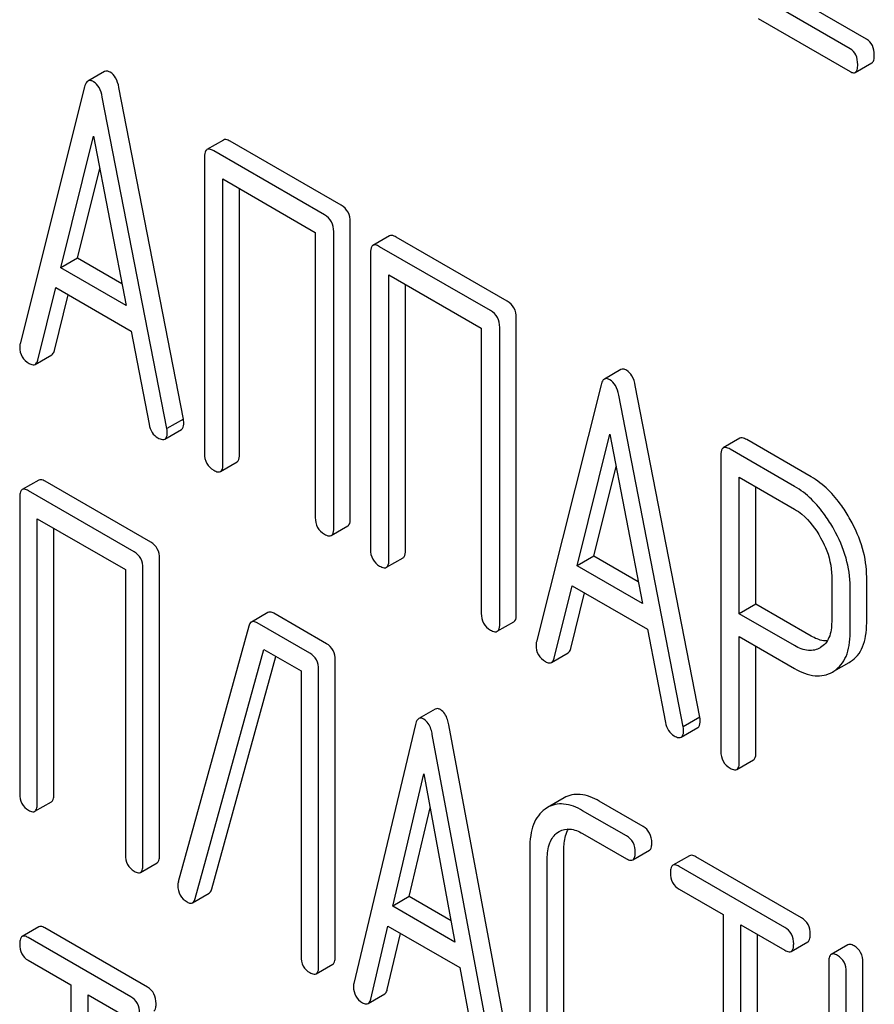
# Model space of a CAD drawing. Units: millimetres. Extents: x 0 to 6269, y -4 to 4433.
# Drawn here: x 4877 to 4888, y 2317 to 2329 of the extents above; entities that cross this region are included whole.
import ezdxf

# ---------------------------------------------------------------- set-up
doc = ezdxf.new("R2010")
doc.units = ezdxf.units.MM
doc.header["$LTSCALE"] = 344.776119
doc.layers.get('0').update_dxf_attribs({"linetype": 'CONTINUOUS'})

msp = doc.modelspace()

# ---------------------------------------------------------------- linework, layer by layer
at = {"color": 7, "linetype": 'Continuous'}
for p, q in [((4888.038, 2329.234), (4887.049, 2329.805)), ((4887.826, 2329.111), (4886.837, 2329.682)), ((4886.653, 2329.497), (4887.826, 2328.82)), ((4887.893, 2328.809), (4888.105, 2328.931)), ((4878.292, 2328.821), (4878.08, 2328.699)), ((4878.037, 2328.625), (4877.211, 2325.337)), ((4879.301, 2324.375), (4878.475, 2328.616)), ((4879.089, 2324.253), (4878.263, 2328.494)), ((4877.733, 2326.311), (4878.15, 2327.993)), ((4878.15, 2327.993), (4878.567, 2325.829)), ((4879.813, 2327.944), (4879.601, 2327.822)), ((4881.317, 2327.11), (4879.9, 2327.928)), ((4881.105, 2326.987), (4879.688, 2327.806)), ((4879.57, 2327.728), (4879.57, 2323.934)), ((4877.945, 2326.433), (4878.23, 2327.581)), ((4879.806, 2323.798), (4879.806, 2327.446)), ((4879.806, 2327.446), (4880.987, 2326.763)), ((4880.018, 2323.92), (4880.018, 2327.323)), ((4881.435, 2323.102), (4881.435, 2326.896)), ((4880.987, 2326.763), (4880.987, 2323.116)), ((4881.223, 2322.98), (4881.223, 2326.773)), ((4881.936, 2326.719), (4881.724, 2326.596)), ((4883.44, 2325.884), (4882.023, 2326.703)), ((4881.693, 2326.502), (4881.693, 2322.709)), ((4883.228, 2325.762), (4881.81, 2326.58)), ((4877.945, 2326.433), (4877.733, 2326.311)), ((4878.514, 2326.105), (4877.945, 2326.433)), ((4878.567, 2325.829), (4877.733, 2326.311)), ((4881.928, 2322.572), (4881.928, 2326.22)), ((4881.928, 2326.22), (4883.11, 2325.538)), ((4877.438, 2325.13), (4877.669, 2326.056)), ((4877.669, 2326.056), (4878.631, 2325.5)), ((4882.141, 2322.695), (4882.141, 2326.098)), ((4877.65, 2325.253), (4877.828, 2325.964)), ((4883.558, 2321.877), (4883.558, 2325.67)), ((4878.631, 2325.5), (4878.862, 2324.308)), ((4883.11, 2325.538), (4883.11, 2321.89)), ((4883.346, 2321.754), (4883.346, 2325.548)), ((4877.404, 2325.075), (4877.616, 2325.197)), ((4884.896, 2325.008), (4884.684, 2324.886)), ((4884.641, 2324.812), (4883.815, 2321.524)), ((4885.905, 2320.563), (4885.079, 2324.804)), ((4885.693, 2320.44), (4884.867, 2324.681)), ((4879.301, 2324.375), (4879.089, 2324.253)), ((4879.063, 2324.118), (4879.275, 2324.241)), ((4884.336, 2322.498), (4884.754, 2324.18)), ((4884.754, 2324.18), (4885.171, 2322.016)), ((4886.417, 2324.129), (4886.205, 2324.006)), ((4887.329, 2323.636), (4886.504, 2324.112)), ((4887.117, 2323.513), (4886.292, 2323.99)), ((4886.174, 2323.912), (4886.174, 2320.124)), ((4879.774, 2323.704), (4879.986, 2323.827)), ((4884.549, 2322.621), (4884.833, 2323.768)), ((4886.41, 2321.885), (4886.41, 2323.63)), ((4886.41, 2323.63), (4887.117, 2323.222)), ((4877.45, 2323.595), (4877.238, 2323.472)), ((4878.883, 2322.8), (4877.531, 2323.58)), ((4886.622, 2322.008), (4886.622, 2323.508)), ((4877.207, 2323.377), (4877.207, 2319.583)), ((4878.671, 2322.677), (4877.319, 2323.458)), ((4877.432, 2319.453), (4877.432, 2323.101)), ((4877.432, 2323.101), (4878.558, 2322.45)), ((4877.644, 2319.576), (4877.644, 2322.978)), ((4881.192, 2322.886), (4881.404, 2323.008)), ((4881.897, 2322.479), (4882.109, 2322.601)), ((4884.549, 2322.621), (4884.336, 2322.498)), ((4885.118, 2322.292), (4884.549, 2322.621)), ((4878.783, 2318.673), (4878.783, 2322.466)), ((4878.995, 2318.795), (4878.995, 2322.589)), ((4885.171, 2322.016), (4884.336, 2322.498)), ((4878.558, 2322.45), (4878.558, 2318.803)), ((4887.591, 2322.367), (4887.591, 2321.781)), ((4888.039, 2321.767), (4888.039, 2322.354)), ((4884.042, 2321.317), (4884.273, 2322.243)), ((4884.273, 2322.243), (4885.235, 2321.688)), ((4887.827, 2321.644), (4887.827, 2322.231)), ((4884.254, 2321.44), (4884.431, 2322.152)), ((4886.622, 2322.008), (4886.41, 2321.885)), ((4887.329, 2321.599), (4886.622, 2322.008)), ((4880.382, 2321.901), (4880.17, 2321.779)), ((4881.13, 2321.502), (4880.457, 2321.891)), ((4887.117, 2321.477), (4886.41, 2321.885)), ((4880.137, 2321.728), (4879.235, 2318.455)), ((4880.918, 2321.38), (4880.245, 2321.768)), ((4883.314, 2321.66), (4883.527, 2321.783)), ((4885.235, 2321.688), (4885.466, 2320.495)), ((4886.41, 2319.988), (4886.41, 2321.593)), ((4886.41, 2321.593), (4887.117, 2321.185)), ((4886.622, 2320.111), (4886.622, 2321.471)), ((4879.451, 2318.243), (4880.329, 2321.428)), ((4879.663, 2318.366), (4880.482, 2321.339)), ((4880.329, 2321.428), (4880.805, 2321.153)), ((4884.008, 2321.262), (4884.22, 2321.385)), ((4887.45, 2321.453), (4887.444, 2321.449)), ((4881.242, 2317.498), (4881.242, 2321.292)), ((4887.619, 2321.149), (4887.813, 2321.261)), ((4887.813, 2321.261), (4887.831, 2321.272)), ((4880.805, 2321.153), (4880.805, 2317.505)), ((4881.03, 2317.375), (4881.03, 2321.169)), ((4887.601, 2321.139), (4887.619, 2321.15)), ((4882.522, 2320.665), (4882.31, 2320.543)), ((4882.267, 2320.467), (4881.48, 2317.157)), ((4883.483, 2316.245), (4882.695, 2320.464)), ((4885.905, 2320.563), (4885.693, 2320.44)), ((4883.27, 2316.123), (4882.483, 2320.342)), ((4885.667, 2320.306), (4885.879, 2320.428)), ((4886.378, 2319.894), (4886.59, 2320.017)), ((4881.977, 2318.145), (4882.375, 2319.838)), ((4882.375, 2319.838), (4882.773, 2317.685)), ((4877.4, 2319.358), (4877.612, 2319.48)), ((4884.169, 2319.529), (4883.957, 2319.406)), ((4885.179, 2319.165), (4884.618, 2319.488)), ((4882.189, 2318.267), (4882.456, 2319.402)), ((4883.957, 2319.406), (4883.927, 2319.387)), ((4884.966, 2319.043), (4884.406, 2319.366)), ((4884.086, 2319.087), (4884.106, 2319.1)), ((4884.406, 2319.074), (4884.966, 2318.751)), ((4883.729, 2318.881), (4883.729, 2316.547)), ((4884.166, 2316.539), (4884.166, 2318.874)), ((4885.048, 2318.736), (4885.26, 2318.859)), ((4878.752, 2318.577), (4878.964, 2318.7)), ((4883.954, 2316.417), (4883.954, 2318.751)), ((4885.772, 2318.79), (4885.56, 2318.668)), ((4887.205, 2317.995), (4885.853, 2318.775)), ((4886.993, 2317.873), (4885.641, 2318.653)), ((4879.417, 2318.189), (4879.629, 2318.311)), ((4885.641, 2318.361), (4886.203, 2318.037)), ((4882.189, 2318.267), (4881.977, 2318.145)), ((4882.723, 2317.959), (4882.189, 2318.267)), ((4882.773, 2317.685), (4881.977, 2318.145)), ((4886.203, 2318.037), (4886.203, 2314.389)), ((4877.45, 2317.88), (4877.238, 2317.758)), ((4878.842, 2317.108), (4877.528, 2317.866)), ((4881.696, 2316.956), (4881.916, 2317.888)), ((4881.916, 2317.888), (4882.834, 2317.358)), ((4886.428, 2314.259), (4886.428, 2317.907)), ((4886.428, 2317.907), (4886.993, 2317.581)), ((4878.63, 2316.985), (4877.316, 2317.744)), ((4881.908, 2317.079), (4882.078, 2317.795)), ((4886.641, 2314.381), (4886.641, 2317.784)), ((4887.074, 2317.566), (4887.286, 2317.689)), ((4887.796, 2317.651), (4887.584, 2317.528)), ((4877.316, 2317.452), (4877.862, 2317.137)), ((4887.553, 2317.432), (4887.553, 2313.639)), ((4880.999, 2317.28), (4881.211, 2317.402)), ((4882.834, 2317.358), (4883.055, 2316.172)), ((4887.778, 2314.171), (4887.778, 2317.303)), ((4887.99, 2314.644), (4887.99, 2317.425)), ((4877.862, 2317.137), (4877.862, 2313.489)), ((4878.081, 2313.363), (4878.081, 2317.01)), ((4878.081, 2317.01), (4878.63, 2316.694)), ((4881.662, 2316.899), (4881.875, 2317.022))]:
    msp.add_line(p, q, dxfattribs=at)
msp.add_arc((4879.388, 2318.41), 0.159, 163.2549, 179.9517, dxfattribs=at)
for points, knots in [([(4888.136, 2329.031), (4888.136, 2329.073), (4888.125, 2329.154), (4888.069, 2329.216), (4888.038, 2329.234)], [0, 0, 0, 0, 0.538333, 1, 1, 1, 1]), ([(4887.924, 2328.909), (4887.924, 2328.951), (4887.913, 2329.032), (4887.857, 2329.094), (4887.826, 2329.111)], [0, 0, 0, 0, 0.538333, 1, 1, 1, 1]), ([(4888.105, 2328.931), (4888.117, 2328.938), (4888.135, 2328.973), (4888.136, 2329.009), (4888.136, 2329.031)], [0, 0, 0, 0, 0.379509, 1, 1, 1, 1]), ([(4887.893, 2328.809), (4887.905, 2328.815), (4887.923, 2328.851), (4887.924, 2328.887), (4887.924, 2328.909)], [0, 0, 0, 0, 0.379509, 1, 1, 1, 1]), ([(4878.362, 2328.813), (4878.35, 2328.82), (4878.327, 2328.83), (4878.301, 2328.826), (4878.292, 2328.821)], [0, 0, 0, 0, 0.561054, 1, 1, 1, 1]), ([(4878.475, 2328.616), (4878.467, 2328.659), (4878.446, 2328.735), (4878.392, 2328.796), (4878.362, 2328.813)], [0, 0, 0, 0, 0.560203, 1, 1, 1, 1]), ([(4887.826, 2328.82), (4887.833, 2328.816), (4887.853, 2328.805), (4887.88, 2328.801), (4887.893, 2328.809)], [0, 0, 0, 0, 0.325072, 1, 1, 1, 1]), ([(4878.08, 2328.699), (4878.075, 2328.696), (4878.052, 2328.677), (4878.042, 2328.647), (4878.037, 2328.625)], [0, 0, 0, 0, 0.197354, 1, 1, 1, 1]), ([(4878.15, 2328.69), (4878.138, 2328.697), (4878.115, 2328.708), (4878.089, 2328.704), (4878.08, 2328.699)], [0, 0, 0, 0, 0.561054, 1, 1, 1, 1]), ([(4878.263, 2328.494), (4878.255, 2328.536), (4878.234, 2328.612), (4878.18, 2328.673), (4878.15, 2328.69)], [0, 0, 0, 0, 0.560203, 1, 1, 1, 1]), ([(4879.9, 2327.928), (4879.891, 2327.933), (4879.866, 2327.947), (4879.831, 2327.954), (4879.813, 2327.944)], [0, 0, 0, 0, 0.33601, 1, 1, 1, 1]), ([(4879.601, 2327.822), (4879.596, 2327.819), (4879.571, 2327.794), (4879.57, 2327.755), (4879.57, 2327.728)], [0, 0, 0, 0, 0.184763, 1, 1, 1, 1]), ([(4879.688, 2327.806), (4879.679, 2327.811), (4879.653, 2327.824), (4879.618, 2327.832), (4879.601, 2327.822)], [0, 0, 0, 0, 0.33601, 1, 1, 1, 1]), ([(4881.435, 2326.896), (4881.435, 2326.939), (4881.419, 2327.027), (4881.353, 2327.089), (4881.317, 2327.11)], [0, 0, 0, 0, 0.510532, 1, 1, 1, 1]), ([(4881.223, 2326.773), (4881.223, 2326.816), (4881.206, 2326.904), (4881.141, 2326.966), (4881.105, 2326.987)], [0, 0, 0, 0, 0.510532, 1, 1, 1, 1]), ([(4882.023, 2326.703), (4882.014, 2326.708), (4881.988, 2326.721), (4881.953, 2326.729), (4881.936, 2326.719)], [0, 0, 0, 0, 0.33601, 1, 1, 1, 1]), ([(4881.724, 2326.596), (4881.718, 2326.593), (4881.694, 2326.568), (4881.693, 2326.53), (4881.693, 2326.502)], [0, 0, 0, 0, 0.184763, 1, 1, 1, 1]), ([(4881.81, 2326.58), (4881.802, 2326.585), (4881.776, 2326.599), (4881.741, 2326.606), (4881.724, 2326.596)], [0, 0, 0, 0, 0.33601, 1, 1, 1, 1]), ([(4883.558, 2325.67), (4883.558, 2325.713), (4883.541, 2325.801), (4883.476, 2325.863), (4883.44, 2325.884)], [0, 0, 0, 0, 0.510533, 1, 1, 1, 1]), ([(4883.346, 2325.548), (4883.346, 2325.591), (4883.329, 2325.679), (4883.264, 2325.741), (4883.228, 2325.762)], [0, 0, 0, 0, 0.510533, 1, 1, 1, 1]), ([(4877.211, 2325.337), (4877.21, 2325.333), (4877.207, 2325.32), (4877.207, 2325.306), (4877.207, 2325.296)], [0, 0, 0, 0, 0.273667, 1, 1, 1, 1]), ([(4877.207, 2325.296), (4877.207, 2325.254), (4877.225, 2325.166), (4877.291, 2325.107), (4877.327, 2325.086)], [0, 0, 0, 0, 0.501302, 1, 1, 1, 1]), ([(4877.616, 2325.197), (4877.62, 2325.2), (4877.638, 2325.214), (4877.646, 2325.236), (4877.65, 2325.253)], [0, 0, 0, 0, 0.207255, 1, 1, 1, 1]), ([(4877.404, 2325.075), (4877.408, 2325.077), (4877.425, 2325.091), (4877.434, 2325.113), (4877.438, 2325.13)], [0, 0, 0, 0, 0.207255, 1, 1, 1, 1]), ([(4877.327, 2325.086), (4877.334, 2325.082), (4877.357, 2325.07), (4877.388, 2325.066), (4877.404, 2325.075)], [0, 0, 0, 0, 0.316636, 1, 1, 1, 1]), ([(4884.966, 2325), (4884.954, 2325.007), (4884.931, 2325.018), (4884.905, 2325.014), (4884.896, 2325.008)], [0, 0, 0, 0, 0.561053, 1, 1, 1, 1]), ([(4885.079, 2324.804), (4885.071, 2324.846), (4885.05, 2324.922), (4884.996, 2324.983), (4884.966, 2325)], [0, 0, 0, 0, 0.560203, 1, 1, 1, 1]), ([(4884.684, 2324.886), (4884.679, 2324.883), (4884.656, 2324.864), (4884.646, 2324.834), (4884.641, 2324.812)], [0, 0, 0, 0, 0.197354, 1, 1, 1, 1]), ([(4884.754, 2324.878), (4884.742, 2324.885), (4884.719, 2324.895), (4884.693, 2324.891), (4884.684, 2324.886)], [0, 0, 0, 0, 0.561053, 1, 1, 1, 1]), ([(4884.867, 2324.681), (4884.859, 2324.724), (4884.837, 2324.8), (4884.783, 2324.861), (4884.754, 2324.878)], [0, 0, 0, 0, 0.560203, 1, 1, 1, 1]), ([(4879.306, 2324.329), (4879.306, 2324.332), (4879.305, 2324.348), (4879.302, 2324.363), (4879.301, 2324.375)], [0, 0, 0, 0, 0.204134, 1, 1, 1, 1]), ([(4878.862, 2324.308), (4878.869, 2324.271), (4878.891, 2324.203), (4878.944, 2324.152), (4878.973, 2324.136)], [0, 0, 0, 0, 0.526603, 1, 1, 1, 1]), ([(4879.093, 2324.206), (4879.093, 2324.209), (4879.093, 2324.225), (4879.09, 2324.24), (4879.089, 2324.253)], [0, 0, 0, 0, 0.204134, 1, 1, 1, 1]), ([(4879.275, 2324.241), (4879.28, 2324.244), (4879.304, 2324.267), (4879.306, 2324.303), (4879.306, 2324.329)], [0, 0, 0, 0, 0.187504, 1, 1, 1, 1]), ([(4878.973, 2324.136), (4878.982, 2324.13), (4879.009, 2324.116), (4879.045, 2324.108), (4879.063, 2324.118)], [0, 0, 0, 0, 0.336302, 1, 1, 1, 1]), ([(4879.063, 2324.118), (4879.068, 2324.121), (4879.092, 2324.144), (4879.093, 2324.18), (4879.093, 2324.206)], [0, 0, 0, 0, 0.187504, 1, 1, 1, 1]), ([(4886.504, 2324.112), (4886.495, 2324.118), (4886.469, 2324.131), (4886.434, 2324.139), (4886.417, 2324.129)], [0, 0, 0, 0, 0.336009, 1, 1, 1, 1]), ([(4886.205, 2324.006), (4886.2, 2324.003), (4886.175, 2323.978), (4886.174, 2323.94), (4886.174, 2323.912)], [0, 0, 0, 0, 0.184763, 1, 1, 1, 1]), ([(4886.292, 2323.99), (4886.283, 2323.995), (4886.257, 2324.009), (4886.222, 2324.016), (4886.205, 2324.006)], [0, 0, 0, 0, 0.336009, 1, 1, 1, 1]), ([(4879.57, 2323.934), (4879.57, 2323.891), (4879.585, 2323.802), (4879.652, 2323.741), (4879.688, 2323.72)], [0, 0, 0, 0, 0.510801, 1, 1, 1, 1]), ([(4879.986, 2323.827), (4879.992, 2323.83), (4880.017, 2323.854), (4880.018, 2323.893), (4880.018, 2323.92)], [0, 0, 0, 0, 0.182548, 1, 1, 1, 1]), ([(4879.774, 2323.704), (4879.78, 2323.707), (4879.805, 2323.732), (4879.806, 2323.77), (4879.806, 2323.798)], [0, 0, 0, 0, 0.182548, 1, 1, 1, 1]), ([(4877.531, 2323.58), (4877.523, 2323.585), (4877.499, 2323.597), (4877.466, 2323.604), (4877.45, 2323.595)], [0, 0, 0, 0, 0.33388, 1, 1, 1, 1]), ([(4879.688, 2323.72), (4879.696, 2323.715), (4879.722, 2323.702), (4879.757, 2323.694), (4879.774, 2323.704)], [0, 0, 0, 0, 0.332826, 1, 1, 1, 1]), ([(4887.829, 2323.09), (4887.796, 2323.151), (4887.665, 2323.361), (4887.485, 2323.546), (4887.329, 2323.636)], [0, 0, 0, 0, 0.277117, 1, 1, 1, 1]), ([(4877.319, 2323.458), (4877.311, 2323.462), (4877.287, 2323.475), (4877.254, 2323.482), (4877.238, 2323.472)], [0, 0, 0, 0, 0.33388, 1, 1, 1, 1]), ([(4887.617, 2322.968), (4887.584, 2323.028), (4887.453, 2323.239), (4887.273, 2323.424), (4887.117, 2323.513)], [0, 0, 0, 0, 0.277117, 1, 1, 1, 1]), ([(4877.238, 2323.472), (4877.232, 2323.469), (4877.219, 2323.456), (4877.208, 2323.422), (4877.207, 2323.393), (4877.207, 2323.377)], [0, 0, 0, 0, 0.180795, 0.522905, 1, 1, 1, 1]), ([(4887.117, 2323.222), (4887.15, 2323.203), (4887.286, 2323.107), (4887.387, 2322.969), (4887.45, 2322.857)], [0, 0, 0, 0, 0.228438, 1, 1, 1, 1]), ([(4880.987, 2323.116), (4880.987, 2323.072), (4881.002, 2322.984), (4881.069, 2322.923), (4881.105, 2322.902)], [0, 0, 0, 0, 0.510801, 1, 1, 1, 1]), ([(4881.404, 2323.008), (4881.409, 2323.011), (4881.434, 2323.036), (4881.435, 2323.074), (4881.435, 2323.102)], [0, 0, 0, 0, 0.182549, 1, 1, 1, 1]), ([(4881.192, 2322.886), (4881.197, 2322.889), (4881.222, 2322.914), (4881.223, 2322.952), (4881.223, 2322.98)], [0, 0, 0, 0, 0.182549, 1, 1, 1, 1]), ([(4888.039, 2322.354), (4888.039, 2322.476), (4887.999, 2322.735), (4887.895, 2322.973), (4887.829, 2323.09)], [0, 0, 0, 0, 0.476876, 1, 1, 1, 1]), ([(4881.105, 2322.902), (4881.114, 2322.897), (4881.14, 2322.883), (4881.175, 2322.876), (4881.192, 2322.886)], [0, 0, 0, 0, 0.332825, 1, 1, 1, 1]), ([(4887.45, 2322.857), (4887.472, 2322.817), (4887.549, 2322.665), (4887.591, 2322.492), (4887.591, 2322.367)], [0, 0, 0, 0, 0.267883, 1, 1, 1, 1]), ([(4887.827, 2322.231), (4887.827, 2322.354), (4887.787, 2322.612), (4887.683, 2322.85), (4887.617, 2322.968)], [0, 0, 0, 0, 0.476876, 1, 1, 1, 1]), ([(4878.995, 2322.589), (4878.995, 2322.632), (4878.98, 2322.718), (4878.918, 2322.78), (4878.883, 2322.8)], [0, 0, 0, 0, 0.517747, 1, 1, 1, 1]), ([(4878.783, 2322.466), (4878.783, 2322.509), (4878.768, 2322.595), (4878.705, 2322.657), (4878.671, 2322.677)], [0, 0, 0, 0, 0.517747, 1, 1, 1, 1]), ([(4881.693, 2322.709), (4881.693, 2322.665), (4881.708, 2322.576), (4881.774, 2322.515), (4881.81, 2322.495)], [0, 0, 0, 0, 0.510801, 1, 1, 1, 1]), ([(4882.109, 2322.601), (4882.114, 2322.604), (4882.139, 2322.629), (4882.141, 2322.667), (4882.141, 2322.695)], [0, 0, 0, 0, 0.182548, 1, 1, 1, 1]), ([(4881.81, 2322.495), (4881.819, 2322.49), (4881.845, 2322.476), (4881.88, 2322.469), (4881.897, 2322.479)], [0, 0, 0, 0, 0.332826, 1, 1, 1, 1]), ([(4881.897, 2322.479), (4881.902, 2322.482), (4881.927, 2322.506), (4881.928, 2322.545), (4881.928, 2322.572)], [0, 0, 0, 0, 0.182548, 1, 1, 1, 1]), ([(4880.457, 2321.891), (4880.45, 2321.895), (4880.428, 2321.907), (4880.397, 2321.91), (4880.382, 2321.901)], [0, 0, 0, 0, 0.320456, 1, 1, 1, 1]), ([(4883.11, 2321.89), (4883.11, 2321.847), (4883.125, 2321.758), (4883.192, 2321.697), (4883.228, 2321.676)], [0, 0, 0, 0, 0.510801, 1, 1, 1, 1]), ([(4883.527, 2321.783), (4883.532, 2321.786), (4883.557, 2321.81), (4883.558, 2321.849), (4883.558, 2321.877)], [0, 0, 0, 0, 0.182548, 1, 1, 1, 1]), ([(4880.17, 2321.779), (4880.166, 2321.777), (4880.15, 2321.764), (4880.142, 2321.744), (4880.137, 2321.728)], [0, 0, 0, 0, 0.21176, 1, 1, 1, 1]), ([(4880.245, 2321.768), (4880.238, 2321.772), (4880.215, 2321.784), (4880.185, 2321.788), (4880.17, 2321.779)], [0, 0, 0, 0, 0.320456, 1, 1, 1, 1]), ([(4883.314, 2321.66), (4883.32, 2321.663), (4883.345, 2321.688), (4883.346, 2321.726), (4883.346, 2321.754)], [0, 0, 0, 0, 0.182548, 1, 1, 1, 1]), ([(4887.591, 2321.781), (4887.591, 2321.713), (4887.58, 2321.612), (4887.517, 2321.504), (4887.473, 2321.467), (4887.45, 2321.453)], [0, 0, 0, 0, 0.549215, 0.782745, 1, 1, 1, 1]), ([(4887.831, 2321.272), (4887.865, 2321.294), (4887.928, 2321.35), (4887.994, 2321.465), (4888.032, 2321.607), (4888.039, 2321.711), (4888.039, 2321.767)], [0, 0, 0, 0, 0.217006, 0.444252, 0.700553, 1, 1, 1, 1]), ([(4883.228, 2321.676), (4883.237, 2321.671), (4883.262, 2321.658), (4883.297, 2321.65), (4883.314, 2321.66)], [0, 0, 0, 0, 0.332825, 1, 1, 1, 1]), ([(4887.535, 2321.537), (4887.518, 2321.537), (4887.446, 2321.542), (4887.378, 2321.571), (4887.329, 2321.599)], [0, 0, 0, 0, 0.22364, 1, 1, 1, 1]), ([(4887.619, 2321.15), (4887.653, 2321.172), (4887.716, 2321.228), (4887.782, 2321.343), (4887.82, 2321.485), (4887.827, 2321.589), (4887.827, 2321.644)], [0, 0, 0, 0, 0.217006, 0.444252, 0.700553, 1, 1, 1, 1]), ([(4881.242, 2321.292), (4881.242, 2321.334), (4881.227, 2321.42), (4881.165, 2321.482), (4881.13, 2321.502)], [0, 0, 0, 0, 0.517747, 1, 1, 1, 1]), ([(4883.815, 2321.524), (4883.814, 2321.52), (4883.811, 2321.507), (4883.81, 2321.493), (4883.81, 2321.483)], [0, 0, 0, 0, 0.273667, 1, 1, 1, 1]), ([(4883.81, 2321.483), (4883.81, 2321.441), (4883.828, 2321.354), (4883.895, 2321.294), (4883.931, 2321.273)], [0, 0, 0, 0, 0.501302, 1, 1, 1, 1]), ([(4887.444, 2321.449), (4887.4, 2321.423), (4887.28, 2321.398), (4887.171, 2321.445), (4887.117, 2321.477)], [0, 0, 0, 0, 0.448318, 1, 1, 1, 1]), ([(4881.03, 2321.169), (4881.03, 2321.212), (4881.015, 2321.298), (4880.952, 2321.36), (4880.918, 2321.38)], [0, 0, 0, 0, 0.517747, 1, 1, 1, 1]), ([(4884.22, 2321.385), (4884.224, 2321.387), (4884.241, 2321.401), (4884.25, 2321.423), (4884.254, 2321.44)], [0, 0, 0, 0, 0.207255, 1, 1, 1, 1]), ([(4883.931, 2321.273), (4883.938, 2321.269), (4883.961, 2321.257), (4883.992, 2321.253), (4884.008, 2321.262)], [0, 0, 0, 0, 0.316637, 1, 1, 1, 1]), ([(4884.008, 2321.262), (4884.012, 2321.265), (4884.029, 2321.279), (4884.037, 2321.301), (4884.042, 2321.317)], [0, 0, 0, 0, 0.207255, 1, 1, 1, 1]), ([(4887.117, 2321.185), (4887.197, 2321.138), (4887.324, 2321.085), (4887.495, 2321.091), (4887.568, 2321.12), (4887.601, 2321.139)], [0, 0, 0, 0, 0.546798, 0.77578, 1, 1, 1, 1]), ([(4882.587, 2320.658), (4882.576, 2320.664), (4882.555, 2320.674), (4882.531, 2320.67), (4882.522, 2320.665)], [0, 0, 0, 0, 0.55881, 1, 1, 1, 1]), ([(4882.695, 2320.464), (4882.691, 2320.487), (4882.674, 2320.559), (4882.632, 2320.632), (4882.587, 2320.658)], [0, 0, 0, 0, 0.30772, 1, 1, 1, 1]), ([(4882.31, 2320.543), (4882.305, 2320.54), (4882.282, 2320.52), (4882.273, 2320.49), (4882.267, 2320.467)], [0, 0, 0, 0, 0.193955, 1, 1, 1, 1]), ([(4882.375, 2320.536), (4882.364, 2320.542), (4882.343, 2320.552), (4882.319, 2320.548), (4882.31, 2320.543)], [0, 0, 0, 0, 0.55881, 1, 1, 1, 1]), ([(4882.483, 2320.342), (4882.479, 2320.365), (4882.462, 2320.437), (4882.42, 2320.51), (4882.375, 2320.536)], [0, 0, 0, 0, 0.30772, 1, 1, 1, 1]), ([(4885.466, 2320.495), (4885.472, 2320.459), (4885.495, 2320.39), (4885.548, 2320.34), (4885.577, 2320.323)], [0, 0, 0, 0, 0.526603, 1, 1, 1, 1]), ([(4885.879, 2320.428), (4885.884, 2320.431), (4885.908, 2320.454), (4885.909, 2320.49), (4885.909, 2320.516)], [0, 0, 0, 0, 0.187505, 1, 1, 1, 1]), ([(4885.909, 2320.516), (4885.909, 2320.519), (4885.909, 2320.535), (4885.906, 2320.55), (4885.905, 2320.563)], [0, 0, 0, 0, 0.204132, 1, 1, 1, 1]), ([(4885.667, 2320.306), (4885.672, 2320.309), (4885.696, 2320.332), (4885.697, 2320.368), (4885.697, 2320.394)], [0, 0, 0, 0, 0.187505, 1, 1, 1, 1]), ([(4885.697, 2320.394), (4885.697, 2320.397), (4885.696, 2320.412), (4885.694, 2320.428), (4885.693, 2320.44)], [0, 0, 0, 0, 0.204132, 1, 1, 1, 1]), ([(4885.577, 2320.323), (4885.586, 2320.318), (4885.613, 2320.304), (4885.649, 2320.295), (4885.667, 2320.306)], [0, 0, 0, 0, 0.336301, 1, 1, 1, 1]), ([(4886.174, 2320.124), (4886.174, 2320.081), (4886.189, 2319.992), (4886.256, 2319.931), (4886.292, 2319.91)], [0, 0, 0, 0, 0.510802, 1, 1, 1, 1]), ([(4886.59, 2320.017), (4886.596, 2320.02), (4886.621, 2320.045), (4886.622, 2320.083), (4886.622, 2320.111)], [0, 0, 0, 0, 0.182549, 1, 1, 1, 1]), ([(4886.378, 2319.894), (4886.384, 2319.897), (4886.409, 2319.922), (4886.41, 2319.96), (4886.41, 2319.988)], [0, 0, 0, 0, 0.182549, 1, 1, 1, 1]), ([(4886.292, 2319.91), (4886.3, 2319.905), (4886.326, 2319.892), (4886.361, 2319.884), (4886.378, 2319.894)], [0, 0, 0, 0, 0.332825, 1, 1, 1, 1]), ([(4877.207, 2319.583), (4877.207, 2319.54), (4877.22, 2319.453), (4877.284, 2319.392), (4877.319, 2319.372)], [0, 0, 0, 0, 0.518201, 1, 1, 1, 1]), ([(4877.612, 2319.48), (4877.618, 2319.483), (4877.631, 2319.496), (4877.642, 2319.53), (4877.644, 2319.559), (4877.644, 2319.576)], [0, 0, 0, 0, 0.178539, 0.518943, 1, 1, 1, 1]), ([(4884.618, 2319.488), (4884.544, 2319.531), (4884.426, 2319.581), (4884.267, 2319.573), (4884.199, 2319.546), (4884.169, 2319.529)], [0, 0, 0, 0, 0.546863, 0.775793, 1, 1, 1, 1]), ([(4877.4, 2319.358), (4877.406, 2319.361), (4877.419, 2319.374), (4877.43, 2319.408), (4877.432, 2319.436), (4877.432, 2319.453)], [0, 0, 0, 0, 0.178539, 0.518943, 1, 1, 1, 1]), ([(4884.406, 2319.366), (4884.332, 2319.409), (4884.214, 2319.458), (4884.055, 2319.45), (4883.987, 2319.424), (4883.957, 2319.406)], [0, 0, 0, 0, 0.546863, 0.775793, 1, 1, 1, 1]), ([(4877.319, 2319.372), (4877.327, 2319.368), (4877.351, 2319.355), (4877.384, 2319.348), (4877.4, 2319.358)], [0, 0, 0, 0, 0.33079, 1, 1, 1, 1]), ([(4883.927, 2319.387), (4883.894, 2319.363), (4883.833, 2319.304), (4883.771, 2319.186), (4883.736, 2319.042), (4883.729, 2318.937), (4883.729, 2318.881)], [0, 0, 0, 0, 0.214853, 0.442875, 0.700799, 1, 1, 1, 1]), ([(4883.954, 2318.751), (4883.954, 2318.82), (4883.965, 2318.946), (4884.041, 2319.055), (4884.086, 2319.087)], [0, 0, 0, 0, 0.551274, 1, 1, 1, 1]), ([(4884.106, 2319.1), (4884.147, 2319.123), (4884.257, 2319.146), (4884.356, 2319.103), (4884.406, 2319.074)], [0, 0, 0, 0, 0.44816, 1, 1, 1, 1]), ([(4884.166, 2318.874), (4884.166, 2318.899), (4884.17, 2318.988), (4884.192, 2319.078), (4884.225, 2319.132)], [0, 0, 0, 0, 0.288574, 1, 1, 1, 1]), ([(4885.291, 2318.954), (4885.291, 2318.997), (4885.276, 2319.083), (4885.213, 2319.145), (4885.179, 2319.165)], [0, 0, 0, 0, 0.517748, 1, 1, 1, 1]), ([(4885.079, 2318.832), (4885.079, 2318.875), (4885.064, 2318.961), (4885.001, 2319.023), (4884.966, 2319.043)], [0, 0, 0, 0, 0.517748, 1, 1, 1, 1]), ([(4885.26, 2318.859), (4885.265, 2318.862), (4885.278, 2318.875), (4885.289, 2318.909), (4885.291, 2318.937), (4885.291, 2318.954)], [0, 0, 0, 0, 0.178538, 0.518942, 1, 1, 1, 1]), ([(4885.048, 2318.736), (4885.053, 2318.739), (4885.066, 2318.752), (4885.077, 2318.786), (4885.079, 2318.815), (4885.079, 2318.832)], [0, 0, 0, 0, 0.178538, 0.518942, 1, 1, 1, 1]), ([(4878.558, 2318.803), (4878.558, 2318.76), (4878.572, 2318.673), (4878.636, 2318.612), (4878.671, 2318.592)], [0, 0, 0, 0, 0.518201, 1, 1, 1, 1]), ([(4878.964, 2318.7), (4878.97, 2318.703), (4878.983, 2318.716), (4878.994, 2318.75), (4878.995, 2318.778), (4878.995, 2318.795)], [0, 0, 0, 0, 0.178539, 0.518943, 1, 1, 1, 1]), ([(4884.966, 2318.751), (4884.974, 2318.746), (4884.998, 2318.733), (4885.031, 2318.727), (4885.048, 2318.736)], [0, 0, 0, 0, 0.33079, 1, 1, 1, 1]), ([(4885.853, 2318.775), (4885.845, 2318.78), (4885.821, 2318.793), (4885.788, 2318.799), (4885.772, 2318.79)], [0, 0, 0, 0, 0.33388, 1, 1, 1, 1]), ([(4878.671, 2318.592), (4878.679, 2318.587), (4878.703, 2318.574), (4878.736, 2318.568), (4878.752, 2318.577)], [0, 0, 0, 0, 0.33079, 1, 1, 1, 1]), ([(4878.752, 2318.577), (4878.757, 2318.58), (4878.771, 2318.593), (4878.782, 2318.627), (4878.783, 2318.656), (4878.783, 2318.673)], [0, 0, 0, 0, 0.178539, 0.518943, 1, 1, 1, 1]), ([(4885.56, 2318.668), (4885.555, 2318.664), (4885.541, 2318.651), (4885.53, 2318.617), (4885.529, 2318.589), (4885.529, 2318.572)], [0, 0, 0, 0, 0.180795, 0.522905, 1, 1, 1, 1]), ([(4885.529, 2318.572), (4885.529, 2318.529), (4885.542, 2318.442), (4885.607, 2318.381), (4885.641, 2318.361)], [0, 0, 0, 0, 0.518201, 1, 1, 1, 1]), ([(4885.641, 2318.653), (4885.633, 2318.658), (4885.609, 2318.67), (4885.576, 2318.677), (4885.56, 2318.668)], [0, 0, 0, 0, 0.33388, 1, 1, 1, 1]), ([(4879.229, 2318.41), (4879.229, 2318.367), (4879.245, 2318.279), (4879.312, 2318.219), (4879.348, 2318.198)], [0, 0, 0, 0, 0.50493, 1, 1, 1, 1]), ([(4879.629, 2318.311), (4879.633, 2318.314), (4879.651, 2318.327), (4879.659, 2318.349), (4879.663, 2318.366)], [0, 0, 0, 0, 0.205928, 1, 1, 1, 1]), ([(4879.348, 2318.198), (4879.354, 2318.194), (4879.375, 2318.183), (4879.403, 2318.181), (4879.417, 2318.189)], [0, 0, 0, 0, 0.313192, 1, 1, 1, 1]), ([(4879.417, 2318.189), (4879.421, 2318.191), (4879.438, 2318.205), (4879.447, 2318.227), (4879.451, 2318.243)], [0, 0, 0, 0, 0.205928, 1, 1, 1, 1]), ([(4887.318, 2317.784), (4887.318, 2317.827), (4887.302, 2317.913), (4887.24, 2317.975), (4887.205, 2317.995)], [0, 0, 0, 0, 0.517748, 1, 1, 1, 1]), ([(4877.528, 2317.866), (4877.52, 2317.871), (4877.497, 2317.883), (4877.466, 2317.889), (4877.45, 2317.88)], [0, 0, 0, 0, 0.332613, 1, 1, 1, 1]), ([(4887.105, 2317.662), (4887.105, 2317.705), (4887.09, 2317.791), (4887.028, 2317.853), (4886.993, 2317.873)], [0, 0, 0, 0, 0.517748, 1, 1, 1, 1]), ([(4877.238, 2317.758), (4877.232, 2317.755), (4877.219, 2317.741), (4877.208, 2317.707), (4877.207, 2317.678), (4877.207, 2317.661)], [0, 0, 0, 0, 0.179358, 0.521249, 1, 1, 1, 1]), ([(4877.316, 2317.744), (4877.308, 2317.748), (4877.285, 2317.761), (4877.253, 2317.767), (4877.238, 2317.758)], [0, 0, 0, 0, 0.332613, 1, 1, 1, 1]), ([(4887.286, 2317.689), (4887.292, 2317.692), (4887.305, 2317.705), (4887.316, 2317.739), (4887.318, 2317.767), (4887.318, 2317.784)], [0, 0, 0, 0, 0.178538, 0.518942, 1, 1, 1, 1]), ([(4877.207, 2317.661), (4877.207, 2317.618), (4877.219, 2317.533), (4877.282, 2317.472), (4877.316, 2317.452)], [0, 0, 0, 0, 0.522631, 1, 1, 1, 1]), ([(4886.993, 2317.581), (4887.001, 2317.576), (4887.025, 2317.563), (4887.058, 2317.557), (4887.074, 2317.566)], [0, 0, 0, 0, 0.33079, 1, 1, 1, 1]), ([(4887.074, 2317.566), (4887.079, 2317.569), (4887.093, 2317.582), (4887.104, 2317.616), (4887.105, 2317.645), (4887.105, 2317.662)], [0, 0, 0, 0, 0.178538, 0.518942, 1, 1, 1, 1]), ([(4887.878, 2317.636), (4887.869, 2317.641), (4887.845, 2317.653), (4887.813, 2317.66), (4887.796, 2317.651)], [0, 0, 0, 0, 0.333879, 1, 1, 1, 1]), ([(4887.99, 2317.425), (4887.99, 2317.468), (4887.975, 2317.554), (4887.912, 2317.616), (4887.878, 2317.636)], [0, 0, 0, 0, 0.517747, 1, 1, 1, 1]), ([(4880.805, 2317.505), (4880.805, 2317.462), (4880.819, 2317.375), (4880.883, 2317.314), (4880.918, 2317.294)], [0, 0, 0, 0, 0.518201, 1, 1, 1, 1]), ([(4881.211, 2317.402), (4881.216, 2317.405), (4881.23, 2317.419), (4881.241, 2317.453), (4881.242, 2317.481), (4881.242, 2317.498)], [0, 0, 0, 0, 0.178539, 0.518942, 1, 1, 1, 1]), ([(4887.584, 2317.528), (4887.579, 2317.525), (4887.565, 2317.512), (4887.555, 2317.478), (4887.553, 2317.449), (4887.553, 2317.432)], [0, 0, 0, 0, 0.180795, 0.522905, 1, 1, 1, 1]), ([(4887.665, 2317.513), (4887.657, 2317.518), (4887.633, 2317.531), (4887.6, 2317.537), (4887.584, 2317.528)], [0, 0, 0, 0, 0.333879, 1, 1, 1, 1]), ([(4887.778, 2317.303), (4887.778, 2317.345), (4887.763, 2317.431), (4887.7, 2317.493), (4887.665, 2317.513)], [0, 0, 0, 0, 0.517747, 1, 1, 1, 1]), ([(4880.999, 2317.28), (4881.004, 2317.283), (4881.018, 2317.296), (4881.029, 2317.33), (4881.03, 2317.359), (4881.03, 2317.375)], [0, 0, 0, 0, 0.178539, 0.518942, 1, 1, 1, 1]), ([(4880.918, 2317.294), (4880.926, 2317.29), (4880.95, 2317.277), (4880.983, 2317.27), (4880.999, 2317.28)], [0, 0, 0, 0, 0.33079, 1, 1, 1, 1]), ([(4878.951, 2316.899), (4878.951, 2316.942), (4878.937, 2317.026), (4878.876, 2317.088), (4878.842, 2317.108)], [0, 0, 0, 0, 0.522066, 1, 1, 1, 1]), ([(4881.48, 2317.157), (4881.479, 2317.153), (4881.476, 2317.139), (4881.476, 2317.125), (4881.476, 2317.115)], [0, 0, 0, 0, 0.274078, 1, 1, 1, 1]), ([(4881.476, 2317.115), (4881.476, 2317.074), (4881.492, 2316.989), (4881.555, 2316.929), (4881.59, 2316.909)], [0, 0, 0, 0, 0.508599, 1, 1, 1, 1]), ([(4881.875, 2317.022), (4881.879, 2317.024), (4881.896, 2317.038), (4881.904, 2317.061), (4881.908, 2317.079)], [0, 0, 0, 0, 0.2041, 1, 1, 1, 1]), ([(4878.739, 2316.776), (4878.739, 2316.819), (4878.725, 2316.904), (4878.664, 2316.966), (4878.63, 2316.985)], [0, 0, 0, 0, 0.522066, 1, 1, 1, 1]), ([(4881.662, 2316.899), (4881.666, 2316.901), (4881.684, 2316.916), (4881.692, 2316.939), (4881.696, 2316.956)], [0, 0, 0, 0, 0.2041, 1, 1, 1, 1]), ([(4878.92, 2316.802), (4878.925, 2316.805), (4878.939, 2316.819), (4878.95, 2316.853), (4878.951, 2316.882), (4878.951, 2316.899)], [0, 0, 0, 0, 0.177083, 0.517224, 1, 1, 1, 1]), ([(4881.59, 2316.909), (4881.597, 2316.905), (4881.619, 2316.894), (4881.648, 2316.891), (4881.662, 2316.899)], [0, 0, 0, 0, 0.31485, 1, 1, 1, 1])]:
    msp.add_open_spline(points, degree=3, knots=knots, dxfattribs=at)

doc.saveas('drawing.dxf')
